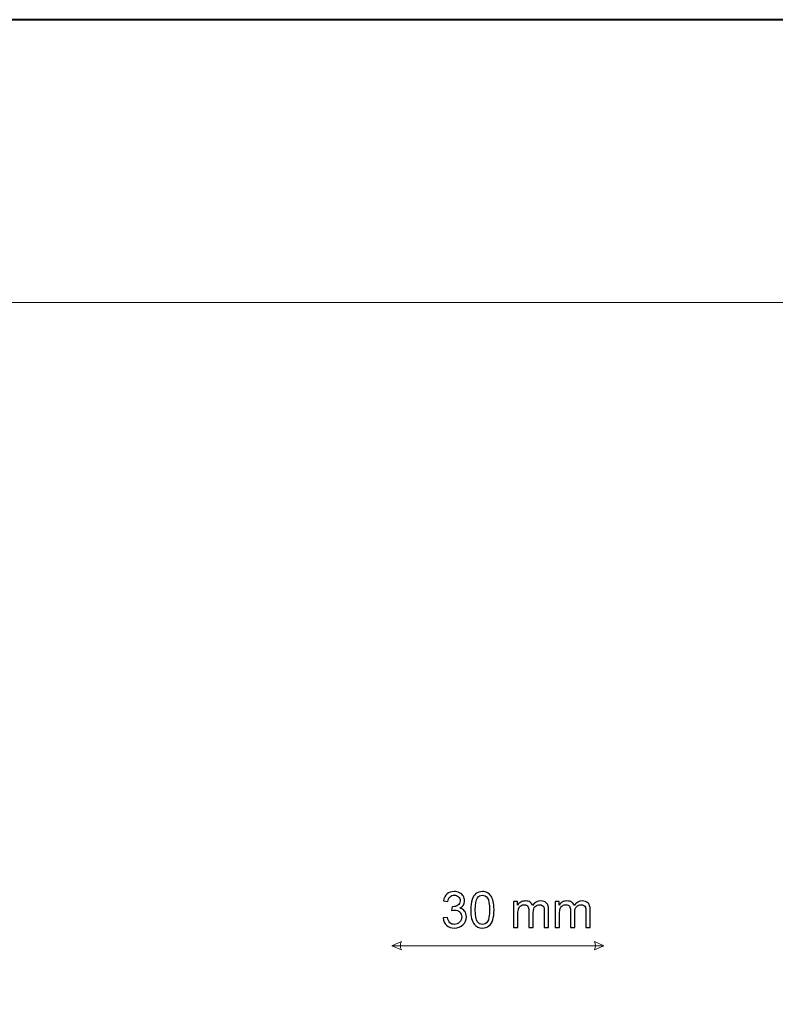
# Model space of a CAD drawing. Units: millimetres. Extents: x -148 to 148, y -105 to 105.
# Drawn here: x 42 to 95, y 35 to 105 of the extents above; entities that cross this region are included whole.
import ezdxf

# ---------------------------------------------------------------- set-up
doc = ezdxf.new("R2010")
doc.units = ezdxf.units.MM
doc.header["$MEASUREMENT"] = 0
doc.layers.add('Layer 1', color=7, linetype='Continuous')

msp = doc.modelspace()

# ---------------------------------------------------------------- linework, layer by layer
at = {"layer": 'Layer 1', "color": 7, "lineweight": 40}
msp.add_lwpolyline([(-148.5, -105), (148.5, -105), (148.5, 105), (-148.5, 105), (-148.5, -105)], close=True, dxfattribs=at)
at = {"layer": 'Layer 1', "color": 250, "lineweight": 15}
msp.add_open_spline([(141.5001, 85.0001), (141.5001, 85.0001), (141.5001, -98.0001), (141.5001, -98.0001), (141.5001, -98.0001), (141.5001, -98.0001), (-141.5001, -98.0001), (-141.5001, -98.0001), (-141.5001, -98.0001), (-141.5001, -98.0001), (-141.5001, 85.0001), (-141.5001, 85.0001), (-141.5001, 85.0001), (-141.5001, 85.0001), (141.5001, 85.0001), (141.5001, 85.0001)], degree=3, knots=[0, 0, 0, 0, 0.25, 0.25, 0.25, 0.25, 0.5, 0.5, 0.5, 0.5, 0.75, 0.75, 0.75, 0.75, 1, 1, 1, 1], dxfattribs=at)
at = {"layer": 'Layer 1', "color": 51}
for points, knots in [([(71.5775, 41.4899), (71.5775, 41.4899), (71.8873, 41.531), (71.8873, 41.531), (71.8873, 41.531), (71.9232, 41.3552), (71.9838, 41.2288), (72.069, 41.1512), (72.069, 41.1512), (72.1549, 41.0736), (72.2589, 41.0348), (72.3818, 41.0348), (72.3818, 41.0348), (72.5276, 41.0348), (72.6511, 41.0853), (72.7516, 41.1865), (72.7516, 41.1865), (72.8516, 41.2876), (72.9022, 41.4128), (72.9022, 41.5622), (72.9022, 41.5622), (72.9022, 41.7045), (72.8557, 41.8221), (72.7628, 41.9144), (72.7628, 41.9144), (72.6693, 42.0067), (72.5511, 42.0531), (72.4077, 42.0531), (72.4077, 42.0531), (72.3489, 42.0531), (72.276, 42.0414), (72.189, 42.0184), (72.189, 42.0184), (72.189, 42.0184), (72.2236, 42.2907), (72.2236, 42.2907), (72.2236, 42.2907), (72.2442, 42.2883), (72.2607, 42.2871), (72.2736, 42.2871), (72.2736, 42.2871), (72.4053, 42.2871), (72.5241, 42.3218), (72.6299, 42.3906), (72.6299, 42.3906), (72.7358, 42.4594), (72.7887, 42.5658), (72.7887, 42.7093), (72.7887, 42.7093), (72.7887, 42.8228), (72.7499, 42.9174), (72.6728, 42.9915), (72.6728, 42.9915), (72.5958, 43.0662), (72.4965, 43.1038), (72.3748, 43.1038), (72.3748, 43.1038), (72.2542, 43.1038), (72.1537, 43.0656), (72.0737, 42.9903), (72.0737, 42.9903), (71.9932, 42.9145), (71.9414, 42.8004), (71.9185, 42.6487), (71.9185, 42.6487), (71.9185, 42.6487), (71.6086, 42.704), (71.6086, 42.704), (71.6086, 42.704), (71.6463, 42.9121), (71.7327, 43.0732), (71.8667, 43.1873), (71.8667, 43.1873), (72.0014, 43.3014), (72.1684, 43.359), (72.3683, 43.359), (72.3683, 43.359), (72.5059, 43.359), (72.6329, 43.329), (72.7487, 43.2702), (72.7487, 43.2702), (72.8645, 43.2108), (72.9533, 43.1303), (73.015, 43.028), (73.015, 43.028), (73.0762, 42.9257), (73.1074, 42.8175), (73.1074, 42.7022), (73.1074, 42.7022), (73.1074, 42.5935), (73.078, 42.4941), (73.0192, 42.4041), (73.0192, 42.4041), (72.9604, 42.3148), (72.8739, 42.2436), (72.7593, 42.1907), (72.7593, 42.1907), (72.9086, 42.1566), (73.0245, 42.0849), (73.1074, 41.9761), (73.1074, 41.9761), (73.1897, 41.8679), (73.2308, 41.7321), (73.2308, 41.5692), (73.2308, 41.5692), (73.2308, 41.3487), (73.1509, 41.1618), (72.9898, 41.0083), (72.9898, 41.0083), (72.8292, 40.8549), (72.6258, 40.7784), (72.38, 40.7784), (72.38, 40.7784), (72.1584, 40.7784), (71.9743, 40.8443), (71.8279, 40.9766), (71.8279, 40.9766), (71.6815, 41.1083), (71.598, 41.2794), (71.5775, 41.4899)], [0, 0, 0, 0, 0.0333333, 0.0333333, 0.0333333, 0.0333333, 0.0666667, 0.0666667, 0.0666667, 0.0666667, 0.1, 0.1, 0.1, 0.1, 0.1333333, 0.1333333, 0.1333333, 0.1333333, 0.1666667, 0.1666667, 0.1666667, 0.1666667, 0.2, 0.2, 0.2, 0.2, 0.2333333, 0.2333333, 0.2333333, 0.2333333, 0.2666667, 0.2666667, 0.2666667, 0.2666667, 0.3, 0.3, 0.3, 0.3, 0.3333333, 0.3333333, 0.3333333, 0.3333333, 0.3666667, 0.3666667, 0.3666667, 0.3666667, 0.4, 0.4, 0.4, 0.4, 0.4333333, 0.4333333, 0.4333333, 0.4333333, 0.4666667, 0.4666667, 0.4666667, 0.4666667, 0.5, 0.5, 0.5, 0.5, 0.5333333, 0.5333333, 0.5333333, 0.5333333, 0.5666667, 0.5666667, 0.5666667, 0.5666667, 0.6, 0.6, 0.6, 0.6, 0.6333333, 0.6333333, 0.6333333, 0.6333333, 0.6666667, 0.6666667, 0.6666667, 0.6666667, 0.7, 0.7, 0.7, 0.7, 0.7333333, 0.7333333, 0.7333333, 0.7333333, 0.7666667, 0.7666667, 0.7666667, 0.7666667, 0.8, 0.8, 0.8, 0.8, 0.8333333, 0.8333333, 0.8333333, 0.8333333, 0.8666667, 0.8666667, 0.8666667, 0.8666667, 0.9, 0.9, 0.9, 0.9, 0.9333333, 0.9333333, 0.9333333, 0.9333333, 0.9666667, 0.9666667, 0.9666667, 0.9666667, 1, 1, 1, 1]), ([(73.5377, 42.0684), (73.5377, 42.3671), (73.5683, 42.6076), (73.63, 42.7893), (73.63, 42.7893), (73.6912, 42.9715), (73.7829, 43.1121), (73.904, 43.2108), (73.904, 43.2108), (74.0251, 43.3096), (74.1774, 43.359), (74.3609, 43.359), (74.3609, 43.359), (74.4967, 43.359), (74.6154, 43.3314), (74.7178, 43.2767), (74.7178, 43.2767), (74.8201, 43.2226), (74.9041, 43.1438), (74.9712, 43.0409), (74.9712, 43.0409), (75.0376, 42.938), (75.0899, 42.8128), (75.1276, 42.6652), (75.1276, 42.6652), (75.1658, 42.5176), (75.1846, 42.3189), (75.1846, 42.0684), (75.1846, 42.0684), (75.1846, 41.7721), (75.154, 41.5334), (75.0935, 41.3511), (75.0935, 41.3511), (75.0323, 41.1688), (74.9412, 41.0283), (74.8201, 40.9289), (74.8201, 40.9289), (74.6989, 40.8296), (74.5461, 40.7802), (74.3609, 40.7802), (74.3609, 40.7802), (74.1174, 40.7802), (73.9263, 40.8672), (73.7876, 41.0418), (73.7876, 41.0418), (73.6212, 41.2517), (73.5377, 41.5945), (73.5377, 42.0684)], [0, 0, 0, 0, 0.0833333, 0.0833333, 0.0833333, 0.0833333, 0.1666667, 0.1666667, 0.1666667, 0.1666667, 0.25, 0.25, 0.25, 0.25, 0.3333333, 0.3333333, 0.3333333, 0.3333333, 0.4166667, 0.4166667, 0.4166667, 0.4166667, 0.5, 0.5, 0.5, 0.5, 0.5833333, 0.5833333, 0.5833333, 0.5833333, 0.6666667, 0.6666667, 0.6666667, 0.6666667, 0.75, 0.75, 0.75, 0.75, 0.8333333, 0.8333333, 0.8333333, 0.8333333, 0.9166667, 0.9166667, 0.9166667, 0.9166667, 1, 1, 1, 1]), ([(73.8564, 42.0684), (73.8564, 41.6539), (73.9052, 41.3781), (74.0022, 41.2406), (74.0022, 41.2406), (74.0992, 41.1036), (74.2186, 41.0348), (74.3609, 41.0348), (74.3609, 41.0348), (74.5037, 41.0348), (74.6231, 41.1041), (74.7201, 41.2417), (74.7201, 41.2417), (74.8171, 41.3793), (74.8659, 41.6551), (74.8659, 42.0684), (74.8659, 42.0684), (74.8659, 42.4841), (74.8171, 42.7605), (74.7201, 42.8969), (74.7201, 42.8969), (74.6231, 43.0339), (74.5026, 43.1021), (74.3579, 43.1021), (74.3579, 43.1021), (74.215, 43.1021), (74.1016, 43.0415), (74.0163, 42.921), (74.0163, 42.921), (73.9099, 42.7675), (73.8564, 42.4829), (73.8564, 42.0684)], [0, 0, 0, 0, 0.125, 0.125, 0.125, 0.125, 0.25, 0.25, 0.25, 0.25, 0.375, 0.375, 0.375, 0.375, 0.5, 0.5, 0.5, 0.5, 0.625, 0.625, 0.625, 0.625, 0.75, 0.75, 0.75, 0.75, 0.875, 0.875, 0.875, 0.875, 1, 1, 1, 1]), ([(76.5662, 40.8231), (76.5662, 40.8231), (76.5662, 42.6523), (76.5662, 42.6523), (76.5662, 42.6523), (76.5662, 42.6523), (76.8432, 42.6523), (76.8432, 42.6523), (76.8432, 42.6523), (76.8432, 42.6523), (76.8432, 42.3959), (76.8432, 42.3959), (76.8432, 42.3959), (76.9008, 42.4853), (76.9772, 42.5576), (77.0725, 42.6117), (77.0725, 42.6117), (77.1677, 42.6664), (77.2765, 42.694), (77.3982, 42.694), (77.3982, 42.694), (77.5334, 42.694), (77.6446, 42.6658), (77.731, 42.6093), (77.731, 42.6093), (77.818, 42.5529), (77.8792, 42.4747), (77.9144, 42.3736), (77.9144, 42.3736), (78.0597, 42.587), (78.2478, 42.694), (78.4795, 42.694), (78.4795, 42.694), (78.6612, 42.694), (78.8005, 42.6434), (78.8981, 42.5429), (78.8981, 42.5429), (78.9957, 42.4424), (79.0445, 42.2877), (79.0445, 42.079), (79.0445, 42.079), (79.0445, 42.079), (79.0445, 40.8231), (79.0445, 40.8231), (79.0445, 40.8231), (79.0445, 40.8231), (78.7364, 40.8231), (78.7364, 40.8231), (78.7364, 40.8231), (78.7364, 40.8231), (78.7364, 41.9755), (78.7364, 41.9755), (78.7364, 41.9755), (78.7364, 42.0996), (78.7264, 42.1889), (78.7064, 42.2436), (78.7064, 42.2436), (78.6859, 42.2977), (78.6494, 42.3418), (78.5971, 42.3753), (78.5971, 42.3753), (78.5442, 42.4083), (78.4818, 42.4253), (78.4107, 42.4253), (78.4107, 42.4253), (78.2819, 42.4253), (78.1755, 42.3824), (78.0902, 42.2965), (78.0902, 42.2965), (78.0056, 42.2113), (77.9627, 42.0743), (77.9627, 41.8861), (77.9627, 41.8861), (77.9627, 41.8861), (77.9627, 40.8231), (77.9627, 40.8231), (77.9627, 40.8231), (77.9627, 40.8231), (77.6528, 40.8231), (77.6528, 40.8231), (77.6528, 40.8231), (77.6528, 40.8231), (77.6528, 42.0114), (77.6528, 42.0114), (77.6528, 42.0114), (77.6528, 42.1496), (77.6275, 42.253), (77.5769, 42.3218), (77.5769, 42.3218), (77.5264, 42.3906), (77.4441, 42.4253), (77.3288, 42.4253), (77.3288, 42.4253), (77.2418, 42.4253), (77.1613, 42.4024), (77.0872, 42.3559), (77.0872, 42.3559), (77.0131, 42.3101), (76.959, 42.243), (76.9261, 42.1548), (76.9261, 42.1548), (76.8926, 42.0661), (76.8761, 41.9385), (76.8761, 41.7721), (76.8761, 41.7721), (76.8761, 41.7721), (76.8761, 40.8231), (76.8761, 40.8231), (76.8761, 40.8231), (76.8761, 40.8231), (76.5662, 40.8231), (76.5662, 40.8231)], [0, 0, 0, 0, 0.0357143, 0.0357143, 0.0357143, 0.0357143, 0.0714286, 0.0714286, 0.0714286, 0.0714286, 0.1071429, 0.1071429, 0.1071429, 0.1071429, 0.1428571, 0.1428571, 0.1428571, 0.1428571, 0.1785714, 0.1785714, 0.1785714, 0.1785714, 0.2142857, 0.2142857, 0.2142857, 0.2142857, 0.25, 0.25, 0.25, 0.25, 0.2857143, 0.2857143, 0.2857143, 0.2857143, 0.3214286, 0.3214286, 0.3214286, 0.3214286, 0.3571429, 0.3571429, 0.3571429, 0.3571429, 0.3928571, 0.3928571, 0.3928571, 0.3928571, 0.4285714, 0.4285714, 0.4285714, 0.4285714, 0.4642857, 0.4642857, 0.4642857, 0.4642857, 0.5, 0.5, 0.5, 0.5, 0.5357143, 0.5357143, 0.5357143, 0.5357143, 0.5714286, 0.5714286, 0.5714286, 0.5714286, 0.6071429, 0.6071429, 0.6071429, 0.6071429, 0.6428571, 0.6428571, 0.6428571, 0.6428571, 0.6785714, 0.6785714, 0.6785714, 0.6785714, 0.7142857, 0.7142857, 0.7142857, 0.7142857, 0.75, 0.75, 0.75, 0.75, 0.7857143, 0.7857143, 0.7857143, 0.7857143, 0.8214286, 0.8214286, 0.8214286, 0.8214286, 0.8571429, 0.8571429, 0.8571429, 0.8571429, 0.8928571, 0.8928571, 0.8928571, 0.8928571, 0.9285714, 0.9285714, 0.9285714, 0.9285714, 0.9642857, 0.9642857, 0.9642857, 0.9642857, 1, 1, 1, 1]), ([(79.5049, 40.8231), (79.5049, 40.8231), (79.5049, 42.6523), (79.5049, 42.6523), (79.5049, 42.6523), (79.5049, 42.6523), (79.7819, 42.6523), (79.7819, 42.6523), (79.7819, 42.6523), (79.7819, 42.6523), (79.7819, 42.3959), (79.7819, 42.3959), (79.7819, 42.3959), (79.8395, 42.4853), (79.9159, 42.5576), (80.0112, 42.6117), (80.0112, 42.6117), (80.1064, 42.6664), (80.2152, 42.694), (80.3369, 42.694), (80.3369, 42.694), (80.4721, 42.694), (80.5833, 42.6658), (80.6697, 42.6093), (80.6697, 42.6093), (80.7567, 42.5529), (80.8179, 42.4747), (80.8531, 42.3736), (80.8531, 42.3736), (80.9984, 42.587), (81.1865, 42.694), (81.4182, 42.694), (81.4182, 42.694), (81.5999, 42.694), (81.7392, 42.6434), (81.8368, 42.5429), (81.8368, 42.5429), (81.9344, 42.4424), (81.9832, 42.2877), (81.9832, 42.079), (81.9832, 42.079), (81.9832, 42.079), (81.9832, 40.8231), (81.9832, 40.8231), (81.9832, 40.8231), (81.9832, 40.8231), (81.6751, 40.8231), (81.6751, 40.8231), (81.6751, 40.8231), (81.6751, 40.8231), (81.6751, 41.9755), (81.6751, 41.9755), (81.6751, 41.9755), (81.6751, 42.0996), (81.6651, 42.1889), (81.6451, 42.2436), (81.6451, 42.2436), (81.6246, 42.2977), (81.5881, 42.3418), (81.5358, 42.3753), (81.5358, 42.3753), (81.4829, 42.4083), (81.4205, 42.4253), (81.3494, 42.4253), (81.3494, 42.4253), (81.2206, 42.4253), (81.1142, 42.3824), (81.0289, 42.2965), (81.0289, 42.2965), (80.9443, 42.2113), (80.9014, 42.0743), (80.9014, 41.8861), (80.9014, 41.8861), (80.9014, 41.8861), (80.9014, 40.8231), (80.9014, 40.8231), (80.9014, 40.8231), (80.9014, 40.8231), (80.5915, 40.8231), (80.5915, 40.8231), (80.5915, 40.8231), (80.5915, 40.8231), (80.5915, 42.0114), (80.5915, 42.0114), (80.5915, 42.0114), (80.5915, 42.1496), (80.5662, 42.253), (80.5156, 42.3218), (80.5156, 42.3218), (80.4651, 42.3906), (80.3828, 42.4253), (80.2675, 42.4253), (80.2675, 42.4253), (80.1805, 42.4253), (80.1, 42.4024), (80.0259, 42.3559), (80.0259, 42.3559), (79.9518, 42.3101), (79.8977, 42.243), (79.8648, 42.1548), (79.8648, 42.1548), (79.8313, 42.0661), (79.8148, 41.9385), (79.8148, 41.7721), (79.8148, 41.7721), (79.8148, 41.7721), (79.8148, 40.8231), (79.8148, 40.8231), (79.8148, 40.8231), (79.8148, 40.8231), (79.5049, 40.8231), (79.5049, 40.8231)], [0, 0, 0, 0, 0.0357143, 0.0357143, 0.0357143, 0.0357143, 0.0714286, 0.0714286, 0.0714286, 0.0714286, 0.1071429, 0.1071429, 0.1071429, 0.1071429, 0.1428571, 0.1428571, 0.1428571, 0.1428571, 0.1785714, 0.1785714, 0.1785714, 0.1785714, 0.2142857, 0.2142857, 0.2142857, 0.2142857, 0.25, 0.25, 0.25, 0.25, 0.2857143, 0.2857143, 0.2857143, 0.2857143, 0.3214286, 0.3214286, 0.3214286, 0.3214286, 0.3571429, 0.3571429, 0.3571429, 0.3571429, 0.3928571, 0.3928571, 0.3928571, 0.3928571, 0.4285714, 0.4285714, 0.4285714, 0.4285714, 0.4642857, 0.4642857, 0.4642857, 0.4642857, 0.5, 0.5, 0.5, 0.5, 0.5357143, 0.5357143, 0.5357143, 0.5357143, 0.5714286, 0.5714286, 0.5714286, 0.5714286, 0.6071429, 0.6071429, 0.6071429, 0.6071429, 0.6428571, 0.6428571, 0.6428571, 0.6428571, 0.6785714, 0.6785714, 0.6785714, 0.6785714, 0.7142857, 0.7142857, 0.7142857, 0.7142857, 0.75, 0.75, 0.75, 0.75, 0.7857143, 0.7857143, 0.7857143, 0.7857143, 0.8214286, 0.8214286, 0.8214286, 0.8214286, 0.8571429, 0.8571429, 0.8571429, 0.8571429, 0.8928571, 0.8928571, 0.8928571, 0.8928571, 0.9285714, 0.9285714, 0.9285714, 0.9285714, 0.9642857, 0.9642857, 0.9642857, 0.9642857, 1, 1, 1, 1])]:
    msp.add_open_spline(points, degree=3, knots=knots, dxfattribs=at)
at = {"layer": 'Layer 1', "color": 51, "lineweight": 5}
for points in [[(67.9563, 39.5296), (67.9563, 39.5296), (68.6337, 39.8199), (68.6337, 39.8199), (68.6337, 39.8199), (68.5369, 39.6263), (68.5369, 39.4328), (68.6337, 39.2392), (68.6337, 39.2392), (68.6337, 39.2392), (67.9563, 39.5296), (67.9563, 39.5296)], [(82.9561, 39.5296), (82.9561, 39.5296), (82.2786, 39.8199), (82.2786, 39.8199), (82.2786, 39.8199), (82.3754, 39.6263), (82.3754, 39.4328), (82.2786, 39.2392), (82.2786, 39.2392), (82.2786, 39.2392), (82.9561, 39.5296), (82.9561, 39.5296)]]:
    msp.add_open_spline(points, degree=3, knots=[0, 0, 0, 0, 0.3333333, 0.3333333, 0.3333333, 0.3333333, 0.6666667, 0.6666667, 0.6666667, 0.6666667, 1, 1, 1, 1], dxfattribs=at)
msp.add_open_spline([(67.9563, 39.5296), (67.9563, 39.5296), (82.9561, 39.5296), (82.9561, 39.5296)], degree=3, dxfattribs=at)

doc.saveas('drawing.dxf')
